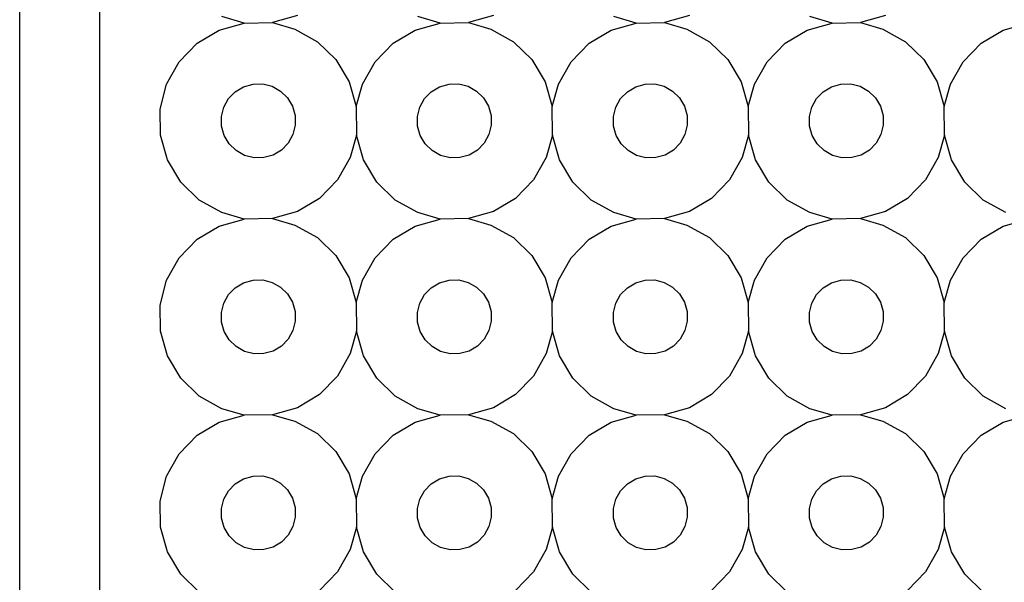
# Model space of a CAD drawing. Units: metres. Extents: x 5.42 to 11.76, y 0.05 to 1.38.
# Drawn here: x 5.83 to 5.84, y 1.25 to 1.26 of the extents above; entities that cross this region are included whole.
import ezdxf

# ---------------------------------------------------------------- set-up
doc = ezdxf.new("R2010")
doc.units = ezdxf.units.M

# ---------------------------------------------------------------- blocks, each defined once
blk = doc.blocks.new('ertghrger')
at = {"color": 1}
for p, q in [((-0.083516, 0.299127), (-0.083516, 0.473617)), ((-0.082016, 0.462946), (-0.082016, 0.405511)), ((-0.079757, 0.443345), (-0.079289, 0.443477)), ((-0.079289, 0.443477), (-0.07971, 0.443597)), ((-0.079289, 0.443477), (-0.078753, 0.443484)), ((-0.078285, 0.443616), (-0.078753, 0.443484)), ((-0.078753, 0.443484), (-0.078332, 0.443364)), ((-0.076065, 0.443345), (-0.075597, 0.443477)), ((-0.075597, 0.443477), (-0.076019, 0.443597)), ((-0.075597, 0.443477), (-0.075062, 0.443484)), ((-0.074594, 0.443616), (-0.075062, 0.443484)), ((-0.075062, 0.443484), (-0.07464, 0.443364)), ((-0.072373, 0.443345), (-0.071906, 0.443477)), ((-0.071906, 0.443477), (-0.072327, 0.443597)), ((-0.071906, 0.443477), (-0.07137, 0.443484)), ((-0.070902, 0.443616), (-0.07137, 0.443484)), ((-0.07137, 0.443484), (-0.070948, 0.443364)), ((-0.068682, 0.443345), (-0.068214, 0.443477)), ((-0.068214, 0.443477), (-0.068635, 0.443597)), ((-0.068214, 0.443477), (-0.067678, 0.443484)), ((-0.067211, 0.443616), (-0.067678, 0.443484)), ((-0.067678, 0.443484), (-0.067257, 0.443364)), ((-0.06499, 0.443345), (-0.064522, 0.443477)), ((-0.080174, 0.443096), (-0.079757, 0.443345)), ((-0.078332, 0.443364), (-0.077907, 0.443126)), ((-0.076483, 0.443096), (-0.076065, 0.443345)), ((-0.07464, 0.443364), (-0.074216, 0.443126)), ((-0.072791, 0.443096), (-0.072373, 0.443345)), ((-0.070948, 0.443364), (-0.070524, 0.443126)), ((-0.069099, 0.443096), (-0.068682, 0.443345)), ((-0.067257, 0.443364), (-0.066833, 0.443126)), ((-0.065408, 0.443096), (-0.06499, 0.443345)), ((-0.080513, 0.442748), (-0.080174, 0.443096)), ((-0.077907, 0.443126), (-0.077559, 0.442787)), ((-0.076822, 0.442748), (-0.076483, 0.443096)), ((-0.074216, 0.443126), (-0.073868, 0.442787)), ((-0.07313, 0.442748), (-0.072791, 0.443096)), ((-0.070524, 0.443126), (-0.070176, 0.442787)), ((-0.069438, 0.442748), (-0.069099, 0.443096)), ((-0.066833, 0.443126), (-0.066484, 0.442787)), ((-0.065747, 0.442748), (-0.065408, 0.443096)), ((-0.080751, 0.442323), (-0.080513, 0.442748)), ((-0.077559, 0.442787), (-0.077311, 0.44237)), ((-0.077059, 0.442323), (-0.076822, 0.442748)), ((-0.073868, 0.442787), (-0.073619, 0.44237)), ((-0.073367, 0.442323), (-0.07313, 0.442748)), ((-0.070176, 0.442787), (-0.069927, 0.44237)), ((-0.069676, 0.442323), (-0.069438, 0.442748)), ((-0.066484, 0.442787), (-0.066236, 0.44237)), ((-0.065984, 0.442323), (-0.065747, 0.442748)), ((-0.077311, 0.44237), (-0.077178, 0.441902)), ((-0.073619, 0.44237), (-0.073487, 0.441902)), ((-0.069927, 0.44237), (-0.069795, 0.441902)), ((-0.066236, 0.44237), (-0.066104, 0.441902)), ((-0.08087, 0.441852), (-0.080751, 0.442323)), ((-0.079582, 0.442053), (-0.079455, 0.442184)), ((-0.079455, 0.442184), (-0.079298, 0.442277)), ((-0.079298, 0.442277), (-0.079122, 0.442327)), ((-0.079122, 0.442327), (-0.078939, 0.44233)), ((-0.078939, 0.44233), (-0.078762, 0.442285)), ((-0.078762, 0.442285), (-0.078602, 0.442195)), ((-0.078602, 0.442195), (-0.078471, 0.442068)), ((-0.077178, 0.441902), (-0.077059, 0.442323)), ((-0.075891, 0.442053), (-0.075763, 0.442184)), ((-0.075763, 0.442184), (-0.075606, 0.442277)), ((-0.075606, 0.442277), (-0.07543, 0.442327)), ((-0.07543, 0.442327), (-0.075247, 0.44233)), ((-0.075247, 0.44233), (-0.07507, 0.442285)), ((-0.07507, 0.442285), (-0.074911, 0.442195)), ((-0.074911, 0.442195), (-0.07478, 0.442068)), ((-0.073487, 0.441902), (-0.073367, 0.442323)), ((-0.072199, 0.442053), (-0.072071, 0.442184)), ((-0.072071, 0.442184), (-0.071914, 0.442277)), ((-0.071914, 0.442277), (-0.071738, 0.442327)), ((-0.071738, 0.442327), (-0.071556, 0.44233)), ((-0.071556, 0.44233), (-0.071378, 0.442285)), ((-0.071378, 0.442285), (-0.071219, 0.442195)), ((-0.071219, 0.442195), (-0.071088, 0.442068)), ((-0.069795, 0.441902), (-0.069676, 0.442323)), ((-0.068507, 0.442053), (-0.06838, 0.442184)), ((-0.06838, 0.442184), (-0.068223, 0.442277)), ((-0.068223, 0.442277), (-0.068047, 0.442327)), ((-0.068047, 0.442327), (-0.067864, 0.44233)), ((-0.067864, 0.44233), (-0.067687, 0.442285)), ((-0.067687, 0.442285), (-0.067527, 0.442195)), ((-0.067527, 0.442195), (-0.067396, 0.442068)), ((-0.066104, 0.441902), (-0.065984, 0.442323)), ((-0.079671, 0.441893), (-0.079582, 0.442053)), ((-0.078471, 0.442068), (-0.078378, 0.441911)), ((-0.07598, 0.441893), (-0.075891, 0.442053)), ((-0.07478, 0.442068), (-0.074686, 0.441911)), ((-0.072288, 0.441893), (-0.072199, 0.442053)), ((-0.071088, 0.442068), (-0.070994, 0.441911)), ((-0.068597, 0.441893), (-0.068507, 0.442053)), ((-0.067396, 0.442068), (-0.067303, 0.441911)), ((-0.080864, 0.441366), (-0.08087, 0.441852)), ((-0.079716, 0.441716), (-0.079671, 0.441893)), ((-0.078378, 0.441911), (-0.078328, 0.441735)), ((-0.077178, 0.441902), (-0.077178, 0.441852)), ((-0.077178, 0.441852), (-0.077172, 0.441416)), ((-0.076025, 0.441716), (-0.07598, 0.441893)), ((-0.074686, 0.441911), (-0.074636, 0.441735)), ((-0.073487, 0.441852), (-0.073487, 0.441902)), ((-0.07348, 0.441416), (-0.073487, 0.441852)), ((-0.072333, 0.441716), (-0.072288, 0.441893)), ((-0.070994, 0.441911), (-0.070945, 0.441735)), ((-0.069795, 0.441902), (-0.069795, 0.441852)), ((-0.069795, 0.441852), (-0.069789, 0.441416)), ((-0.068642, 0.441716), (-0.068597, 0.441893)), ((-0.067303, 0.441911), (-0.067253, 0.441735)), ((-0.066104, 0.441852), (-0.066104, 0.441902)), ((-0.066097, 0.441416), (-0.066104, 0.441852)), ((-0.079714, 0.441533), (-0.079716, 0.441716)), ((-0.078328, 0.441735), (-0.078326, 0.441552)), ((-0.076022, 0.441533), (-0.076025, 0.441716)), ((-0.074636, 0.441735), (-0.074634, 0.441552)), ((-0.072331, 0.441533), (-0.072333, 0.441716)), ((-0.070945, 0.441735), (-0.070942, 0.441552)), ((-0.068639, 0.441533), (-0.068642, 0.441716)), ((-0.067253, 0.441735), (-0.067251, 0.441552)), ((-0.079664, 0.441357), (-0.079714, 0.441533)), ((-0.078326, 0.441552), (-0.07837, 0.441375)), ((-0.077172, 0.441416), (-0.077172, 0.441366)), ((-0.075973, 0.441357), (-0.076022, 0.441533)), ((-0.074634, 0.441552), (-0.074679, 0.441375)), ((-0.07348, 0.441366), (-0.07348, 0.441416)), ((-0.072281, 0.441357), (-0.072331, 0.441533)), ((-0.070942, 0.441552), (-0.070987, 0.441375)), ((-0.069789, 0.441416), (-0.069789, 0.441366)), ((-0.068589, 0.441357), (-0.068639, 0.441533)), ((-0.067251, 0.441552), (-0.067296, 0.441375)), ((-0.066097, 0.441366), (-0.066097, 0.441416)), ((-0.080731, 0.440899), (-0.080864, 0.441366)), ((-0.079571, 0.4412), (-0.079664, 0.441357)), ((-0.07837, 0.441375), (-0.07846, 0.441215)), ((-0.077172, 0.441366), (-0.077291, 0.440945)), ((-0.07704, 0.440899), (-0.077172, 0.441366)), ((-0.075879, 0.4412), (-0.075973, 0.441357)), ((-0.074679, 0.441375), (-0.074768, 0.441215)), ((-0.07348, 0.441366), (-0.0736, 0.440945)), ((-0.073348, 0.440899), (-0.07348, 0.441366)), ((-0.072188, 0.4412), (-0.072281, 0.441357)), ((-0.070987, 0.441375), (-0.071076, 0.441215)), ((-0.069789, 0.441366), (-0.069908, 0.440945)), ((-0.069657, 0.440899), (-0.069789, 0.441366)), ((-0.068496, 0.4412), (-0.068589, 0.441357)), ((-0.067296, 0.441375), (-0.067385, 0.441215)), ((-0.066097, 0.441366), (-0.066217, 0.440945)), ((-0.065965, 0.440899), (-0.066097, 0.441366)), ((-0.07944, 0.441073), (-0.079571, 0.4412)), ((-0.07928, 0.440984), (-0.07944, 0.441073)), ((-0.078587, 0.441084), (-0.078744, 0.440991)), ((-0.07846, 0.441215), (-0.078587, 0.441084)), ((-0.075748, 0.441073), (-0.075879, 0.4412)), ((-0.075589, 0.440984), (-0.075748, 0.441073)), ((-0.074896, 0.441084), (-0.075053, 0.440991)), ((-0.074768, 0.441215), (-0.074896, 0.441084)), ((-0.072057, 0.441073), (-0.072188, 0.4412)), ((-0.071897, 0.440984), (-0.072057, 0.441073)), ((-0.071204, 0.441084), (-0.071361, 0.440991)), ((-0.071076, 0.441215), (-0.071204, 0.441084)), ((-0.068365, 0.441073), (-0.068496, 0.4412)), ((-0.068205, 0.440984), (-0.068365, 0.441073)), ((-0.067512, 0.441084), (-0.067669, 0.440991)), ((-0.067385, 0.441215), (-0.067512, 0.441084)), ((-0.080483, 0.440481), (-0.080731, 0.440899)), ((-0.079103, 0.440939), (-0.07928, 0.440984)), ((-0.07892, 0.440941), (-0.079103, 0.440939)), ((-0.078744, 0.440991), (-0.07892, 0.440941)), ((-0.077291, 0.440945), (-0.077529, 0.440521)), ((-0.076791, 0.440481), (-0.07704, 0.440899)), ((-0.075411, 0.440939), (-0.075589, 0.440984)), ((-0.075229, 0.440941), (-0.075411, 0.440939)), ((-0.075053, 0.440991), (-0.075229, 0.440941)), ((-0.0736, 0.440945), (-0.073837, 0.440521)), ((-0.0731, 0.440481), (-0.073348, 0.440899)), ((-0.07172, 0.440939), (-0.071897, 0.440984)), ((-0.071537, 0.440941), (-0.07172, 0.440939)), ((-0.071361, 0.440991), (-0.071537, 0.440941)), ((-0.069908, 0.440945), (-0.070145, 0.440521)), ((-0.069408, 0.440481), (-0.069657, 0.440899)), ((-0.068028, 0.440939), (-0.068205, 0.440984)), ((-0.067845, 0.440941), (-0.068028, 0.440939)), ((-0.067669, 0.440991), (-0.067845, 0.440941)), ((-0.066217, 0.440945), (-0.066454, 0.440521)), ((-0.065716, 0.440481), (-0.065965, 0.440899)), ((-0.080134, 0.440142), (-0.080483, 0.440481)), ((-0.077529, 0.440521), (-0.077868, 0.440172)), ((-0.076443, 0.440142), (-0.076791, 0.440481)), ((-0.073837, 0.440521), (-0.074176, 0.440172)), ((-0.072751, 0.440142), (-0.0731, 0.440481)), ((-0.070145, 0.440521), (-0.070485, 0.440172)), ((-0.06906, 0.440142), (-0.069408, 0.440481)), ((-0.066454, 0.440521), (-0.066793, 0.440172)), ((-0.065368, 0.440142), (-0.065716, 0.440481)), ((-0.07971, 0.439905), (-0.080134, 0.440142)), ((-0.077868, 0.440172), (-0.078285, 0.439924)), ((-0.076019, 0.439905), (-0.076443, 0.440142)), ((-0.074176, 0.440172), (-0.074594, 0.439924)), ((-0.072327, 0.439905), (-0.072751, 0.440142)), ((-0.070485, 0.440172), (-0.070902, 0.439924)), ((-0.068635, 0.439905), (-0.06906, 0.440142)), ((-0.066793, 0.440172), (-0.067211, 0.439924)), ((-0.064944, 0.439905), (-0.065368, 0.440142)), ((-0.078285, 0.439924), (-0.078753, 0.439792)), ((-0.074594, 0.439924), (-0.075062, 0.439792)), ((-0.070902, 0.439924), (-0.07137, 0.439792)), ((-0.067211, 0.439924), (-0.067678, 0.439792)), ((-0.079757, 0.439652), (-0.079289, 0.439784)), ((-0.079289, 0.439784), (-0.07971, 0.439905)), ((-0.078753, 0.439792), (-0.079289, 0.439784)), ((-0.078753, 0.439792), (-0.078332, 0.439671)), ((-0.076065, 0.439652), (-0.075597, 0.439784)), ((-0.075597, 0.439784), (-0.076019, 0.439905)), ((-0.075062, 0.439792), (-0.075597, 0.439784)), ((-0.075062, 0.439792), (-0.07464, 0.439671)), ((-0.072373, 0.439652), (-0.071906, 0.439784)), ((-0.071906, 0.439784), (-0.072327, 0.439905)), ((-0.07137, 0.439792), (-0.071906, 0.439784)), ((-0.07137, 0.439792), (-0.070948, 0.439671)), ((-0.068682, 0.439652), (-0.068214, 0.439784)), ((-0.068214, 0.439784), (-0.068635, 0.439905)), ((-0.067678, 0.439792), (-0.068214, 0.439784)), ((-0.067678, 0.439792), (-0.067257, 0.439671)), ((-0.06499, 0.439652), (-0.064522, 0.439784)), ((-0.080174, 0.439404), (-0.079757, 0.439652)), ((-0.078332, 0.439671), (-0.077907, 0.439434)), ((-0.076483, 0.439404), (-0.076065, 0.439652)), ((-0.07464, 0.439671), (-0.074216, 0.439434)), ((-0.072791, 0.439404), (-0.072373, 0.439652)), ((-0.070948, 0.439671), (-0.070524, 0.439434)), ((-0.069099, 0.439404), (-0.068682, 0.439652)), ((-0.067257, 0.439671), (-0.066833, 0.439434)), ((-0.065408, 0.439404), (-0.06499, 0.439652)), ((-0.080513, 0.439055), (-0.080174, 0.439404)), ((-0.077907, 0.439434), (-0.077559, 0.439095)), ((-0.076822, 0.439055), (-0.076483, 0.439404)), ((-0.074216, 0.439434), (-0.073868, 0.439095)), ((-0.07313, 0.439055), (-0.072791, 0.439404)), ((-0.070524, 0.439434), (-0.070176, 0.439095)), ((-0.069438, 0.439055), (-0.069099, 0.439404)), ((-0.066833, 0.439434), (-0.066484, 0.439095)), ((-0.065747, 0.439055), (-0.065408, 0.439404)), ((-0.080751, 0.438631), (-0.080513, 0.439055)), ((-0.077559, 0.439095), (-0.077311, 0.438677)), ((-0.077059, 0.438631), (-0.076822, 0.439055)), ((-0.073868, 0.439095), (-0.073619, 0.438677)), ((-0.073367, 0.438631), (-0.07313, 0.439055)), ((-0.070176, 0.439095), (-0.069927, 0.438677)), ((-0.069676, 0.438631), (-0.069438, 0.439055)), ((-0.066484, 0.439095), (-0.066236, 0.438677)), ((-0.065984, 0.438631), (-0.065747, 0.439055)), ((-0.08087, 0.43816), (-0.080751, 0.438631)), ((-0.079298, 0.438585), (-0.079122, 0.438635)), ((-0.079122, 0.438635), (-0.078939, 0.438637)), ((-0.078939, 0.438637), (-0.078762, 0.438592)), ((-0.077311, 0.438677), (-0.077178, 0.43821)), ((-0.077178, 0.43821), (-0.077059, 0.438631)), ((-0.075606, 0.438585), (-0.07543, 0.438635)), ((-0.07543, 0.438635), (-0.075247, 0.438637)), ((-0.075247, 0.438637), (-0.07507, 0.438592)), ((-0.073619, 0.438677), (-0.073487, 0.43821)), ((-0.073487, 0.43821), (-0.073367, 0.438631)), ((-0.071914, 0.438585), (-0.071738, 0.438635)), ((-0.071738, 0.438635), (-0.071556, 0.438637)), ((-0.071556, 0.438637), (-0.071378, 0.438592)), ((-0.069927, 0.438677), (-0.069795, 0.43821)), ((-0.069795, 0.43821), (-0.069676, 0.438631)), ((-0.068223, 0.438585), (-0.068047, 0.438635)), ((-0.068047, 0.438635), (-0.067864, 0.438637)), ((-0.067864, 0.438637), (-0.067687, 0.438592)), ((-0.066236, 0.438677), (-0.066104, 0.43821)), ((-0.066104, 0.43821), (-0.065984, 0.438631)), ((-0.079582, 0.438361), (-0.079455, 0.438492)), ((-0.079455, 0.438492), (-0.079298, 0.438585)), ((-0.078762, 0.438592), (-0.078602, 0.438503)), ((-0.078602, 0.438503), (-0.078471, 0.438376)), ((-0.075891, 0.438361), (-0.075763, 0.438492)), ((-0.075763, 0.438492), (-0.075606, 0.438585)), ((-0.07507, 0.438592), (-0.074911, 0.438503)), ((-0.074911, 0.438503), (-0.07478, 0.438376)), ((-0.072199, 0.438361), (-0.072071, 0.438492)), ((-0.072071, 0.438492), (-0.071914, 0.438585)), ((-0.071378, 0.438592), (-0.071219, 0.438503)), ((-0.071219, 0.438503), (-0.071088, 0.438376)), ((-0.068507, 0.438361), (-0.06838, 0.438492)), ((-0.06838, 0.438492), (-0.068223, 0.438585)), ((-0.067687, 0.438592), (-0.067527, 0.438503)), ((-0.067527, 0.438503), (-0.067396, 0.438376)), ((-0.079671, 0.438201), (-0.079582, 0.438361)), ((-0.078471, 0.438376), (-0.078378, 0.438218)), ((-0.07598, 0.438201), (-0.075891, 0.438361)), ((-0.07478, 0.438376), (-0.074686, 0.438218)), ((-0.072288, 0.438201), (-0.072199, 0.438361)), ((-0.071088, 0.438376), (-0.070994, 0.438218)), ((-0.068597, 0.438201), (-0.068507, 0.438361)), ((-0.067396, 0.438376), (-0.067303, 0.438218)), ((-0.080864, 0.437674), (-0.08087, 0.43816)), ((-0.079716, 0.438024), (-0.079671, 0.438201)), ((-0.078378, 0.438218), (-0.078328, 0.438043)), ((-0.077178, 0.43821), (-0.077178, 0.43816)), ((-0.077178, 0.43816), (-0.077172, 0.437724)), ((-0.076025, 0.438024), (-0.07598, 0.438201)), ((-0.074686, 0.438218), (-0.074636, 0.438043)), ((-0.073487, 0.43816), (-0.073487, 0.43821)), ((-0.07348, 0.437724), (-0.073487, 0.43816)), ((-0.072333, 0.438024), (-0.072288, 0.438201)), ((-0.070994, 0.438218), (-0.070945, 0.438043)), ((-0.069795, 0.43821), (-0.069795, 0.43816)), ((-0.069795, 0.43816), (-0.069789, 0.437724)), ((-0.068642, 0.438024), (-0.068597, 0.438201)), ((-0.067303, 0.438218), (-0.067253, 0.438043)), ((-0.066104, 0.43816), (-0.066104, 0.43821)), ((-0.066097, 0.437724), (-0.066104, 0.43816)), ((-0.079714, 0.437841), (-0.079716, 0.438024)), ((-0.078328, 0.438043), (-0.078326, 0.43786)), ((-0.076022, 0.437841), (-0.076025, 0.438024)), ((-0.074636, 0.438043), (-0.074634, 0.43786)), ((-0.072331, 0.437841), (-0.072333, 0.438024)), ((-0.070945, 0.438043), (-0.070942, 0.43786)), ((-0.068639, 0.437841), (-0.068642, 0.438024)), ((-0.067253, 0.438043), (-0.067251, 0.43786)), ((-0.079664, 0.437665), (-0.079714, 0.437841)), ((-0.078326, 0.43786), (-0.07837, 0.437683)), ((-0.077172, 0.437724), (-0.077172, 0.437674)), ((-0.075973, 0.437665), (-0.076022, 0.437841)), ((-0.074634, 0.43786), (-0.074679, 0.437683)), ((-0.07348, 0.437674), (-0.07348, 0.437724)), ((-0.072281, 0.437665), (-0.072331, 0.437841)), ((-0.070942, 0.43786), (-0.070987, 0.437683)), ((-0.069789, 0.437724), (-0.069789, 0.437674)), ((-0.068589, 0.437665), (-0.068639, 0.437841)), ((-0.067251, 0.43786), (-0.067296, 0.437683)), ((-0.066097, 0.437674), (-0.066097, 0.437724)), ((-0.080731, 0.437206), (-0.080864, 0.437674)), ((-0.079571, 0.437508), (-0.079664, 0.437665)), ((-0.07846, 0.437523), (-0.078587, 0.437392)), ((-0.07837, 0.437683), (-0.07846, 0.437523)), ((-0.077172, 0.437674), (-0.077291, 0.437253)), ((-0.07704, 0.437206), (-0.077172, 0.437674)), ((-0.075879, 0.437508), (-0.075973, 0.437665)), ((-0.074768, 0.437523), (-0.074896, 0.437392)), ((-0.074679, 0.437683), (-0.074768, 0.437523)), ((-0.07348, 0.437674), (-0.0736, 0.437253)), ((-0.073348, 0.437206), (-0.07348, 0.437674)), ((-0.072188, 0.437508), (-0.072281, 0.437665)), ((-0.071076, 0.437523), (-0.071204, 0.437392)), ((-0.070987, 0.437683), (-0.071076, 0.437523)), ((-0.069789, 0.437674), (-0.069908, 0.437253)), ((-0.069657, 0.437206), (-0.069789, 0.437674)), ((-0.068496, 0.437508), (-0.068589, 0.437665)), ((-0.067385, 0.437523), (-0.067512, 0.437392)), ((-0.067296, 0.437683), (-0.067385, 0.437523)), ((-0.066097, 0.437674), (-0.066217, 0.437253)), ((-0.065965, 0.437206), (-0.066097, 0.437674)), ((-0.07944, 0.437381), (-0.079571, 0.437508)), ((-0.07928, 0.437291), (-0.07944, 0.437381)), ((-0.078587, 0.437392), (-0.078744, 0.437299)), ((-0.075748, 0.437381), (-0.075879, 0.437508)), ((-0.075589, 0.437291), (-0.075748, 0.437381)), ((-0.074896, 0.437392), (-0.075053, 0.437299)), ((-0.072057, 0.437381), (-0.072188, 0.437508)), ((-0.071897, 0.437291), (-0.072057, 0.437381)), ((-0.071204, 0.437392), (-0.071361, 0.437299)), ((-0.068365, 0.437381), (-0.068496, 0.437508)), ((-0.068205, 0.437291), (-0.068365, 0.437381)), ((-0.067512, 0.437392), (-0.067669, 0.437299)), ((-0.080483, 0.436789), (-0.080731, 0.437206)), ((-0.079103, 0.437246), (-0.07928, 0.437291)), ((-0.07892, 0.437249), (-0.079103, 0.437246)), ((-0.078744, 0.437299), (-0.07892, 0.437249)), ((-0.077291, 0.437253), (-0.077529, 0.436828)), ((-0.076791, 0.436789), (-0.07704, 0.437206)), ((-0.075411, 0.437246), (-0.075589, 0.437291)), ((-0.075229, 0.437249), (-0.075411, 0.437246)), ((-0.075053, 0.437299), (-0.075229, 0.437249)), ((-0.0736, 0.437253), (-0.073837, 0.436828)), ((-0.0731, 0.436789), (-0.073348, 0.437206)), ((-0.07172, 0.437246), (-0.071897, 0.437291)), ((-0.071537, 0.437249), (-0.07172, 0.437246)), ((-0.071361, 0.437299), (-0.071537, 0.437249)), ((-0.069908, 0.437253), (-0.070145, 0.436828)), ((-0.069408, 0.436789), (-0.069657, 0.437206)), ((-0.068028, 0.437246), (-0.068205, 0.437291)), ((-0.067845, 0.437249), (-0.068028, 0.437246)), ((-0.067669, 0.437299), (-0.067845, 0.437249)), ((-0.066217, 0.437253), (-0.066454, 0.436828)), ((-0.065716, 0.436789), (-0.065965, 0.437206)), ((-0.080134, 0.43645), (-0.080483, 0.436789)), ((-0.077529, 0.436828), (-0.077868, 0.43648)), ((-0.076443, 0.43645), (-0.076791, 0.436789)), ((-0.073837, 0.436828), (-0.074176, 0.43648)), ((-0.072751, 0.43645), (-0.0731, 0.436789)), ((-0.070145, 0.436828), (-0.070485, 0.43648)), ((-0.06906, 0.43645), (-0.069408, 0.436789)), ((-0.066454, 0.436828), (-0.066793, 0.43648)), ((-0.065368, 0.43645), (-0.065716, 0.436789)), ((-0.07971, 0.436212), (-0.080134, 0.43645)), ((-0.077868, 0.43648), (-0.078285, 0.436231)), ((-0.076019, 0.436212), (-0.076443, 0.43645)), ((-0.074176, 0.43648), (-0.074594, 0.436231)), ((-0.072327, 0.436212), (-0.072751, 0.43645)), ((-0.070485, 0.43648), (-0.070902, 0.436231)), ((-0.068635, 0.436212), (-0.06906, 0.43645)), ((-0.066793, 0.43648), (-0.067211, 0.436231)), ((-0.064944, 0.436212), (-0.065368, 0.43645)), ((-0.079289, 0.436092), (-0.07971, 0.436212)), ((-0.078285, 0.436231), (-0.078753, 0.436099)), ((-0.075597, 0.436092), (-0.076019, 0.436212)), ((-0.074594, 0.436231), (-0.075062, 0.436099)), ((-0.071906, 0.436092), (-0.072327, 0.436212)), ((-0.070902, 0.436231), (-0.07137, 0.436099)), ((-0.068214, 0.436092), (-0.068635, 0.436212)), ((-0.067211, 0.436231), (-0.067678, 0.436099)), ((-0.079757, 0.43596), (-0.079289, 0.436092)), ((-0.078753, 0.436099), (-0.079289, 0.436092)), ((-0.078753, 0.436099), (-0.078332, 0.435979)), ((-0.076065, 0.43596), (-0.075597, 0.436092)), ((-0.075062, 0.436099), (-0.075597, 0.436092)), ((-0.075062, 0.436099), (-0.07464, 0.435979)), ((-0.072373, 0.43596), (-0.071906, 0.436092)), ((-0.07137, 0.436099), (-0.071906, 0.436092)), ((-0.07137, 0.436099), (-0.070948, 0.435979)), ((-0.068682, 0.43596), (-0.068214, 0.436092)), ((-0.067678, 0.436099), (-0.068214, 0.436092)), ((-0.067678, 0.436099), (-0.067257, 0.435979)), ((-0.06499, 0.43596), (-0.064522, 0.436092)), ((-0.080174, 0.435711), (-0.079757, 0.43596)), ((-0.078332, 0.435979), (-0.077907, 0.435742)), ((-0.076483, 0.435711), (-0.076065, 0.43596)), ((-0.07464, 0.435979), (-0.074216, 0.435742)), ((-0.072791, 0.435711), (-0.072373, 0.43596)), ((-0.070948, 0.435979), (-0.070524, 0.435742)), ((-0.069099, 0.435711), (-0.068682, 0.43596)), ((-0.067257, 0.435979), (-0.066833, 0.435742)), ((-0.065408, 0.435711), (-0.06499, 0.43596)), ((-0.080513, 0.435363), (-0.080174, 0.435711)), ((-0.077907, 0.435742), (-0.077559, 0.435403)), ((-0.076822, 0.435363), (-0.076483, 0.435711)), ((-0.074216, 0.435742), (-0.073868, 0.435403)), ((-0.07313, 0.435363), (-0.072791, 0.435711)), ((-0.070524, 0.435742), (-0.070176, 0.435403)), ((-0.069438, 0.435363), (-0.069099, 0.435711)), ((-0.066833, 0.435742), (-0.066484, 0.435403)), ((-0.065747, 0.435363), (-0.065408, 0.435711)), ((-0.080751, 0.434939), (-0.080513, 0.435363)), ((-0.077559, 0.435403), (-0.077311, 0.434985)), ((-0.077059, 0.434939), (-0.076822, 0.435363)), ((-0.073868, 0.435403), (-0.073619, 0.434985)), ((-0.073367, 0.434939), (-0.07313, 0.435363)), ((-0.070176, 0.435403), (-0.069927, 0.434985)), ((-0.069676, 0.434939), (-0.069438, 0.435363)), ((-0.066484, 0.435403), (-0.066236, 0.434985)), ((-0.065984, 0.434939), (-0.065747, 0.435363)), ((-0.08087, 0.434468), (-0.080751, 0.434939)), ((-0.079298, 0.434893), (-0.079122, 0.434943)), ((-0.079122, 0.434943), (-0.078939, 0.434945)), ((-0.078939, 0.434945), (-0.078762, 0.4349)), ((-0.077311, 0.434985), (-0.077178, 0.434517)), ((-0.077178, 0.434517), (-0.077059, 0.434939)), ((-0.075606, 0.434893), (-0.07543, 0.434943)), ((-0.07543, 0.434943), (-0.075247, 0.434945)), ((-0.075247, 0.434945), (-0.07507, 0.4349)), ((-0.073619, 0.434985), (-0.073487, 0.434517)), ((-0.073487, 0.434517), (-0.073367, 0.434939)), ((-0.071914, 0.434893), (-0.071738, 0.434943)), ((-0.071738, 0.434943), (-0.071556, 0.434945)), ((-0.071556, 0.434945), (-0.071378, 0.4349)), ((-0.069927, 0.434985), (-0.069795, 0.434517)), ((-0.069795, 0.434517), (-0.069676, 0.434939)), ((-0.068223, 0.434893), (-0.068047, 0.434943)), ((-0.068047, 0.434943), (-0.067864, 0.434945)), ((-0.067864, 0.434945), (-0.067687, 0.4349)), ((-0.066236, 0.434985), (-0.066104, 0.434517)), ((-0.066104, 0.434517), (-0.065984, 0.434939)), ((-0.079582, 0.434668), (-0.079455, 0.434799)), ((-0.079455, 0.434799), (-0.079298, 0.434893)), ((-0.078762, 0.4349), (-0.078602, 0.434811)), ((-0.078602, 0.434811), (-0.078471, 0.434683)), ((-0.075891, 0.434668), (-0.075763, 0.434799)), ((-0.075763, 0.434799), (-0.075606, 0.434893)), ((-0.07507, 0.4349), (-0.074911, 0.434811)), ((-0.074911, 0.434811), (-0.07478, 0.434683)), ((-0.072199, 0.434668), (-0.072071, 0.434799)), ((-0.072071, 0.434799), (-0.071914, 0.434893)), ((-0.071378, 0.4349), (-0.071219, 0.434811)), ((-0.071219, 0.434811), (-0.071088, 0.434683)), ((-0.068507, 0.434668), (-0.06838, 0.434799)), ((-0.06838, 0.434799), (-0.068223, 0.434893)), ((-0.067687, 0.4349), (-0.067527, 0.434811)), ((-0.067527, 0.434811), (-0.067396, 0.434683)), ((-0.079671, 0.434509), (-0.079582, 0.434668)), ((-0.078471, 0.434683), (-0.078378, 0.434526)), ((-0.07598, 0.434509), (-0.075891, 0.434668)), ((-0.07478, 0.434683), (-0.074686, 0.434526)), ((-0.072288, 0.434509), (-0.072199, 0.434668)), ((-0.071088, 0.434683), (-0.070994, 0.434526)), ((-0.068597, 0.434509), (-0.068507, 0.434668)), ((-0.067396, 0.434683), (-0.067303, 0.434526)), ((-0.080864, 0.433982), (-0.08087, 0.434468)), ((-0.079716, 0.434332), (-0.079671, 0.434509)), ((-0.078378, 0.434526), (-0.078328, 0.43435)), ((-0.077178, 0.434517), (-0.077178, 0.434468)), ((-0.077178, 0.434468), (-0.077172, 0.434031)), ((-0.076025, 0.434332), (-0.07598, 0.434509)), ((-0.074686, 0.434526), (-0.074636, 0.43435)), ((-0.073487, 0.434468), (-0.073487, 0.434517)), ((-0.07348, 0.434031), (-0.073487, 0.434468)), ((-0.072333, 0.434332), (-0.072288, 0.434509)), ((-0.070994, 0.434526), (-0.070945, 0.43435)), ((-0.069795, 0.434517), (-0.069795, 0.434468)), ((-0.069795, 0.434468), (-0.069789, 0.434031)), ((-0.068642, 0.434332), (-0.068597, 0.434509)), ((-0.067303, 0.434526), (-0.067253, 0.43435)), ((-0.066104, 0.434468), (-0.066104, 0.434517)), ((-0.066097, 0.434031), (-0.066104, 0.434468)), ((-0.079714, 0.434149), (-0.079716, 0.434332)), ((-0.078328, 0.43435), (-0.078326, 0.434167)), ((-0.076022, 0.434149), (-0.076025, 0.434332)), ((-0.074636, 0.43435), (-0.074634, 0.434167)), ((-0.072331, 0.434149), (-0.072333, 0.434332)), ((-0.070945, 0.43435), (-0.070942, 0.434167)), ((-0.068639, 0.434149), (-0.068642, 0.434332)), ((-0.067253, 0.43435), (-0.067251, 0.434167)), ((-0.079664, 0.433973), (-0.079714, 0.434149)), ((-0.07837, 0.43399), (-0.07846, 0.433831)), ((-0.078326, 0.434167), (-0.07837, 0.43399)), ((-0.077172, 0.434031), (-0.077172, 0.433982)), ((-0.075973, 0.433973), (-0.076022, 0.434149)), ((-0.074679, 0.43399), (-0.074768, 0.433831)), ((-0.074634, 0.434167), (-0.074679, 0.43399)), ((-0.07348, 0.433982), (-0.07348, 0.434031)), ((-0.072281, 0.433973), (-0.072331, 0.434149)), ((-0.070987, 0.43399), (-0.071076, 0.433831)), ((-0.070942, 0.434167), (-0.070987, 0.43399)), ((-0.069789, 0.434031), (-0.069789, 0.433982)), ((-0.068589, 0.433973), (-0.068639, 0.434149)), ((-0.067296, 0.43399), (-0.067385, 0.433831)), ((-0.067251, 0.434167), (-0.067296, 0.43399)), ((-0.066097, 0.433982), (-0.066097, 0.434031)), ((-0.080731, 0.433514), (-0.080864, 0.433982)), ((-0.079571, 0.433816), (-0.079664, 0.433973)), ((-0.07944, 0.433688), (-0.079571, 0.433816)), ((-0.07846, 0.433831), (-0.078587, 0.4337)), ((-0.077172, 0.433982), (-0.077291, 0.43356)), ((-0.07704, 0.433514), (-0.077172, 0.433982)), ((-0.075879, 0.433816), (-0.075973, 0.433973)), ((-0.075748, 0.433688), (-0.075879, 0.433816)), ((-0.074768, 0.433831), (-0.074896, 0.4337)), ((-0.07348, 0.433982), (-0.0736, 0.43356)), ((-0.073348, 0.433514), (-0.07348, 0.433982)), ((-0.072188, 0.433816), (-0.072281, 0.433973)), ((-0.072057, 0.433688), (-0.072188, 0.433816)), ((-0.071076, 0.433831), (-0.071204, 0.4337)), ((-0.069789, 0.433982), (-0.069908, 0.43356)), ((-0.069657, 0.433514), (-0.069789, 0.433982)), ((-0.068496, 0.433816), (-0.068589, 0.433973)), ((-0.068365, 0.433688), (-0.068496, 0.433816)), ((-0.067385, 0.433831), (-0.067512, 0.4337)), ((-0.066097, 0.433982), (-0.066217, 0.43356)), ((-0.065965, 0.433514), (-0.066097, 0.433982)), ((-0.07928, 0.433599), (-0.07944, 0.433688)), ((-0.078587, 0.4337), (-0.078744, 0.433606)), ((-0.075589, 0.433599), (-0.075748, 0.433688)), ((-0.074896, 0.4337), (-0.075053, 0.433606)), ((-0.071897, 0.433599), (-0.072057, 0.433688)), ((-0.071204, 0.4337), (-0.071361, 0.433606)), ((-0.068205, 0.433599), (-0.068365, 0.433688)), ((-0.067512, 0.4337), (-0.067669, 0.433606)), ((-0.080483, 0.433096), (-0.080731, 0.433514)), ((-0.079103, 0.433554), (-0.07928, 0.433599)), ((-0.07892, 0.433557), (-0.079103, 0.433554)), ((-0.078744, 0.433606), (-0.07892, 0.433557)), ((-0.077291, 0.43356), (-0.077529, 0.433136)), ((-0.076791, 0.433096), (-0.07704, 0.433514)), ((-0.075411, 0.433554), (-0.075589, 0.433599)), ((-0.075229, 0.433557), (-0.075411, 0.433554)), ((-0.075053, 0.433606), (-0.075229, 0.433557)), ((-0.0736, 0.43356), (-0.073837, 0.433136)), ((-0.0731, 0.433096), (-0.073348, 0.433514)), ((-0.07172, 0.433554), (-0.071897, 0.433599)), ((-0.071537, 0.433557), (-0.07172, 0.433554)), ((-0.071361, 0.433606), (-0.071537, 0.433557)), ((-0.069908, 0.43356), (-0.070145, 0.433136)), ((-0.069408, 0.433096), (-0.069657, 0.433514)), ((-0.068028, 0.433554), (-0.068205, 0.433599)), ((-0.067845, 0.433557), (-0.068028, 0.433554)), ((-0.067669, 0.433606), (-0.067845, 0.433557)), ((-0.066217, 0.43356), (-0.066454, 0.433136)), ((-0.065716, 0.433096), (-0.065965, 0.433514)), ((-0.080134, 0.432757), (-0.080483, 0.433096)), ((-0.077529, 0.433136), (-0.077868, 0.432788)), ((-0.076443, 0.432757), (-0.076791, 0.433096)), ((-0.073837, 0.433136), (-0.074176, 0.432788)), ((-0.072751, 0.432757), (-0.0731, 0.433096)), ((-0.070145, 0.433136), (-0.070485, 0.432788)), ((-0.06906, 0.432757), (-0.069408, 0.433096)), ((-0.066454, 0.433136), (-0.066793, 0.432788)), ((-0.065368, 0.432757), (-0.065716, 0.433096))]:
    blk.add_line(p, q, dxfattribs=at)

msp = doc.modelspace()

# ---------------------------------------------------------------- block references
msp.add_blockref('ertghrger', (5.908538, 0.817345))

doc.saveas('drawing.dxf')
